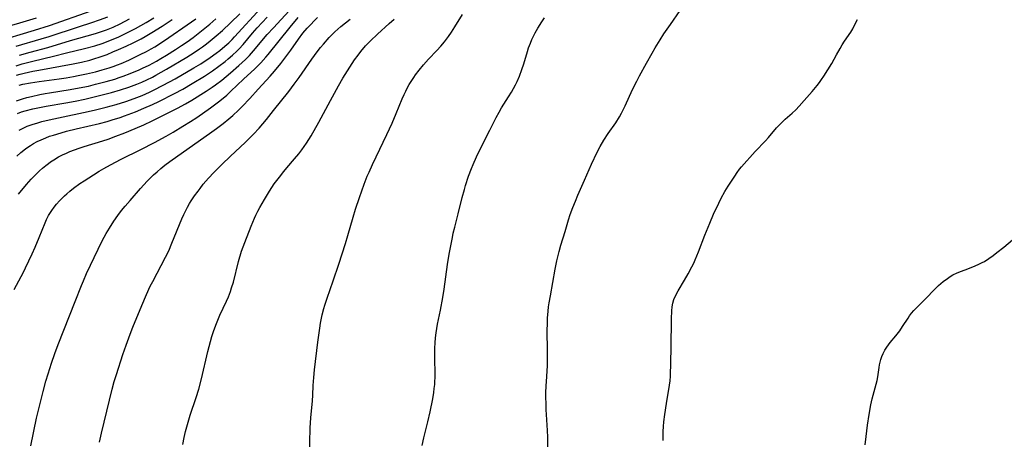
# Model space of a CAD drawing. Units: inches. Extents: x 2042614 to 2048014, y 263862 to 269248.
# Drawn here: x 2043667 to 2043844, y 265654 to 265729 of the extents above; entities that cross this region are included whole.
import ezdxf

# ---------------------------------------------------------------- set-up
doc = ezdxf.new("R2010")
doc.units = ezdxf.units.IN
doc.header["$MEASUREMENT"] = 0
doc.layers.add('c_04_T12S_R18E', color=220, linetype='Continuous')

msp = doc.modelspace()

# ---------------------------------------------------------------- linework, layer by layer
at = {"layer": 'c_04_T12S_R18E'}
for points in [[(2043662.54, 265725.07, 924), (2043669.73, 265727.22, 924), (2043672.39, 265728.08, 924), (2043679.91, 265730.68, 924)], [(2043666.83, 265697.77, 944), (2043668.28, 265699.51, 944), (2043669.13, 265700.46, 944), (2043670.02, 265701.39, 944), (2043670.61, 265701.96, 944), (2043671.17, 265702.47, 944), (2043671.75, 265702.95, 944), (2043672.21, 265703.3, 944), (2043672.58, 265703.57, 944), (2043673.19, 265703.96, 944), (2043674.05, 265704.46, 944), (2043674.75, 265704.82, 944), (2043675.46, 265705.15, 944), (2043676.09, 265705.42, 944), (2043676.91, 265705.74, 944), (2043677.74, 265706.04, 944), (2043678.66, 265706.35, 944), (2043682, 265707.37, 944), (2043682.96, 265707.68, 944), (2043684.36, 265708.18, 944), (2043685.96, 265708.8, 944), (2043687.82, 265709.56, 944), (2043689.38, 265710.24, 944), (2043690.89, 265710.94, 944), (2043695.4, 265713.21, 944), (2043696.84, 265713.99, 944), (2043697.97, 265714.67, 944), (2043700.59, 265716.29, 944), (2043701.65, 265716.97, 944), (2043702.27, 265717.4, 944), (2043703.38, 265718.23, 944), (2043704.95, 265719.54, 944), (2043706.45, 265720.86, 944), (2043707.61, 265721.96, 944), (2043708.32, 265722.69, 944), (2043709.05, 265723.5, 944), (2043711.55, 265726.44, 944), (2043712.67, 265727.67, 944), (2043716.16, 265731.42, 944)], [(2043666.97, 265709.24, 940), (2043667.68, 265709.62, 940), (2043668.42, 265709.96, 940), (2043668.94, 265710.16, 940), (2043669.47, 265710.35, 940), (2043670.13, 265710.55, 940), (2043671.06, 265710.81, 940), (2043672.38, 265711.13, 940), (2043674.05, 265711.5, 940), (2043679.34, 265712.62, 940), (2043680.67, 265712.93, 940), (2043682.62, 265713.41, 940), (2043684.39, 265713.9, 940), (2043686.12, 265714.44, 940), (2043687.65, 265714.97, 940), (2043689.05, 265715.52, 940), (2043690.37, 265716.09, 940), (2043691.09, 265716.43, 940), (2043692.86, 265717.33, 940), (2043695.01, 265718.51, 940), (2043698.34, 265720.44, 940), (2043699.6, 265721.21, 940), (2043701.26, 265722.31, 940), (2043702.36, 265723.11, 940), (2043702.99, 265723.58, 940), (2043703.9, 265724.33, 940), (2043704.61, 265724.96, 940), (2043705.23, 265725.56, 940), (2043705.67, 265726.02, 940), (2043710.4, 265731.18, 940)], [(2043761.92, 265649.77, 958), (2043761.95, 265654.15, 958), (2043761.91, 265655.35, 958), (2043761.71, 265658.18, 958), (2043761.67, 265659.01, 958), (2043761.62, 265660.26, 958), (2043761.61, 265661.16, 958), (2043761.61, 265662.11, 958), (2043761.65, 265663.32, 958), (2043761.69, 265664.15, 958), (2043761.88, 265666.95, 958), (2043761.91, 265668.17, 958), (2043761.9, 265669.75, 958), (2043761.85, 265673.17, 958), (2043761.87, 265674.64, 958), (2043761.91, 265675.49, 958), (2043762, 265676.74, 958), (2043762.09, 265677.51, 958), (2043762.2, 265678.27, 958), (2043762.4, 265679.54, 958), (2043763.28, 265684.3, 958), (2043763.58, 265685.77, 958), (2043763.98, 265687.48, 958), (2043764.3, 265688.6, 958), (2043765.06, 265691.07, 958), (2043765.68, 265693.18, 958), (2043765.97, 265694.11, 958), (2043766.42, 265695.36, 958), (2043766.89, 265696.54, 958), (2043767.33, 265697.59, 958), (2043768.54, 265700.27, 958), (2043769.79, 265703.16, 958), (2043770.81, 265705.33, 958), (2043771.34, 265706.33, 958), (2043772.03, 265707.49, 958), (2043772.79, 265708.65, 958), (2043774.15, 265710.61, 958), (2043774.8, 265711.65, 958), (2043775.19, 265712.33, 958), (2043775.86, 265713.66, 958), (2043777.18, 265716.55, 958), (2043777.92, 265718.07, 958), (2043778.43, 265719.04, 958), (2043779.69, 265721.28, 958), (2043780.68, 265723.11, 958), (2043781.23, 265724.07, 958), (2043782.11, 265725.5, 958), (2043782.81, 265726.55, 958), (2043783.96, 265728.24, 958), (2043785.72, 265730.78, 958)], [(2043663.15, 265727.38, 922), (2043667.1, 265728.55, 922), (2043670.11, 265729.47, 922)], [(2043666.06, 265680.64, 946), (2043667.73, 265683.79, 946), (2043668.1, 265684.51, 946), (2043668.73, 265685.79, 946), (2043669.31, 265687.07, 946), (2043669.82, 265688.23, 946), (2043670.54, 265689.96, 946), (2043671.64, 265692.65, 946), (2043671.89, 265693.23, 946), (2043672.25, 265693.94, 946), (2043672.47, 265694.32, 946), (2043672.81, 265694.83, 946), (2043673.24, 265695.41, 946), (2043673.7, 265695.96, 946), (2043674.23, 265696.55, 946), (2043675.12, 265697.46, 946), (2043675.51, 265697.82, 946), (2043676.1, 265698.33, 946), (2043676.71, 265698.82, 946), (2043677.86, 265699.66, 946), (2043678.66, 265700.19, 946), (2043680.31, 265701.25, 946), (2043681.35, 265701.89, 946), (2043682.16, 265702.37, 946), (2043683.35, 265703.05, 946), (2043685.3, 265704.06, 946), (2043688.83, 265705.82, 946), (2043691.27, 265707.05, 946), (2043693.37, 265708.17, 946), (2043694.63, 265708.88, 946), (2043696.4, 265709.96, 946), (2043697.76, 265710.82, 946), (2043698.87, 265711.56, 946), (2043701.33, 265713.25, 946), (2043702.33, 265713.99, 946), (2043703.04, 265714.55, 946), (2043704.26, 265715.57, 946), (2043705.02, 265716.26, 946), (2043707.26, 265718.4, 946), (2043709.31, 265720.28, 946), (2043709.86, 265720.81, 946), (2043710.4, 265721.36, 946), (2043711.29, 265722.35, 946), (2043711.73, 265722.87, 946), (2043715.66, 265727.78, 946), (2043717.08, 265729.48, 946)], [(2043666.4, 265720.81, 930), (2043667.53, 265721.16, 930), (2043669.43, 265721.69, 930), (2043673.12, 265722.57, 930), (2043675.46, 265723.15, 930), (2043678.69, 265723.92, 930), (2043680.58, 265724.42, 930), (2043681.86, 265724.83, 930), (2043683.25, 265725.37, 930), (2043684.86, 265726.06, 930), (2043686.19, 265726.69, 930), (2043687.86, 265727.55, 930), (2043689.81, 265728.62, 930), (2043691.16, 265729.44, 930)], [(2043666.42, 265724.37, 926), (2043670.95, 265725.67, 926), (2043672.36, 265726.1, 926), (2043677.65, 265727.85, 926), (2043680, 265728.6, 926), (2043681.38, 265729.07, 926), (2043682.91, 265729.64, 926)], [(2043666.47, 265719.14, 932), (2043667.16, 265719.33, 932), (2043667.85, 265719.51, 932), (2043669.41, 265719.86, 932), (2043670.5, 265720.07, 932), (2043676.68, 265721.19, 932), (2043678.15, 265721.5, 932), (2043679.65, 265721.86, 932), (2043680.54, 265722.11, 932), (2043681.36, 265722.37, 932), (2043682.07, 265722.62, 932), (2043682.77, 265722.88, 932), (2043683.82, 265723.31, 932), (2043684.81, 265723.75, 932), (2043686.21, 265724.38, 932), (2043687.42, 265724.96, 932), (2043688.89, 265725.7, 932), (2043689.62, 265726.09, 932), (2043690.82, 265726.78, 932), (2043692.64, 265727.93, 932), (2043694.43, 265729.14, 932)], [(2043666.49, 265714.54, 936), (2043667.58, 265714.9, 936), (2043668.33, 265715.12, 936), (2043669.17, 265715.34, 936), (2043670.69, 265715.68, 936), (2043671.65, 265715.86, 936), (2043672.4, 265715.99, 936), (2043676.13, 265716.58, 936), (2043678.39, 265716.99, 936), (2043679.4, 265717.2, 936), (2043680.69, 265717.5, 936), (2043682.58, 265717.99, 936), (2043684.15, 265718.45, 936), (2043684.93, 265718.71, 936), (2043685.66, 265718.96, 936), (2043686.89, 265719.42, 936), (2043688.5, 265720.09, 936), (2043689.15, 265720.38, 936), (2043690.34, 265720.96, 936), (2043691.65, 265721.68, 936), (2043692.42, 265722.13, 936), (2043693.45, 265722.75, 936), (2043695.06, 265723.74, 936), (2043696.14, 265724.45, 936), (2043697.13, 265725.15, 936), (2043698.22, 265725.94, 936), (2043699.41, 265726.85, 936), (2043701.25, 265728.32, 936), (2043702.33, 265729.24, 936)], [(2043666.53, 265704.59, 942), (2043667.29, 265705.27, 942), (2043668.12, 265705.93, 942), (2043668.55, 265706.23, 942), (2043668.99, 265706.52, 942), (2043669.54, 265706.85, 942), (2043670.23, 265707.21, 942), (2043670.93, 265707.55, 942), (2043671.76, 265707.9, 942), (2043672.44, 265708.16, 942), (2043673.11, 265708.38, 942), (2043674.5, 265708.8, 942), (2043675.49, 265709.07, 942), (2043677.22, 265709.5, 942), (2043681.38, 265710.48, 942), (2043682.78, 265710.85, 942), (2043683.7, 265711.12, 942), (2043685.09, 265711.56, 942), (2043685.9, 265711.85, 942), (2043687.84, 265712.58, 942), (2043689.39, 265713.21, 942), (2043690.92, 265713.88, 942), (2043692.07, 265714.44, 942), (2043694.86, 265715.83, 942), (2043696.37, 265716.64, 942), (2043698.07, 265717.64, 942), (2043700.28, 265718.99, 942), (2043701.72, 265719.93, 942), (2043702.85, 265720.74, 942), (2043703.96, 265721.6, 942), (2043704.51, 265722.06, 942), (2043705.28, 265722.72, 942), (2043706.08, 265723.48, 942), (2043706.48, 265723.88, 942), (2043707.2, 265724.67, 942), (2043708.91, 265726.68, 942), (2043709.75, 265727.65, 942), (2043711.51, 265729.56, 942)], [(2043666.68, 265712.28, 938), (2043667.37, 265712.55, 938), (2043668.03, 265712.75, 938), (2043669.42, 265713.08, 938), (2043671.79, 265713.55, 938), (2043675.37, 265714.18, 938), (2043677.03, 265714.49, 938), (2043678.77, 265714.85, 938), (2043681.41, 265715.48, 938), (2043683.55, 265716.03, 938), (2043685.15, 265716.49, 938), (2043686.65, 265716.98, 938), (2043688.11, 265717.52, 938), (2043689, 265717.88, 938), (2043689.88, 265718.28, 938), (2043690.92, 265718.8, 938), (2043691.53, 265719.12, 938), (2043693.46, 265720.22, 938), (2043697.11, 265722.4, 938), (2043698.41, 265723.22, 938), (2043699.36, 265723.85, 938), (2043699.92, 265724.25, 938), (2043700.61, 265724.76, 938), (2043701.29, 265725.29, 938), (2043702.37, 265726.19, 938), (2043703.5, 265727.18, 938), (2043704.93, 265728.52, 938), (2043706.59, 265730.17, 938)], [(2043666.95, 265717.34, 934), (2043667.62, 265717.5, 934), (2043668.99, 265717.75, 934), (2043670.54, 265717.99, 934), (2043674.14, 265718.5, 934), (2043675.39, 265718.69, 934), (2043676.75, 265718.92, 934), (2043677.55, 265719.06, 934), (2043679.06, 265719.38, 934), (2043680.71, 265719.77, 934), (2043681.88, 265720.09, 934), (2043683.11, 265720.47, 934), (2043683.84, 265720.72, 934), (2043684.64, 265721.01, 934), (2043685.28, 265721.26, 934), (2043686.7, 265721.87, 934), (2043688.72, 265722.84, 934), (2043689.85, 265723.42, 934), (2043690.71, 265723.89, 934), (2043691.32, 265724.25, 934), (2043692.56, 265725.02, 934), (2043693.88, 265725.9, 934), (2043697.17, 265728.19, 934), (2043698.71, 265729.27, 934)], [(2043667, 265722.76, 928), (2043668.93, 265723.29, 928), (2043672.12, 265724.13, 928), (2043676.2, 265725.37, 928), (2043680.69, 265726.62, 928), (2043681.75, 265726.96, 928), (2043682.67, 265727.3, 928), (2043683.84, 265727.79, 928), (2043685.11, 265728.38, 928), (2043686.8, 265729.25, 928)], [(2043669.06, 265652.56, 948), (2043670.11, 265657.51, 948), (2043670.49, 265659.21, 948), (2043670.96, 265661.15, 948), (2043671.27, 265662.35, 948), (2043671.78, 265664.17, 948), (2043672.18, 265665.52, 948), (2043672.79, 265667.42, 948), (2043673.4, 265669.16, 948), (2043673.99, 265670.76, 948), (2043677, 265678.5, 948), (2043678.16, 265681.39, 948), (2043678.5, 265682.18, 948), (2043679.09, 265683.5, 948), (2043681.14, 265687.88, 948), (2043681.9, 265689.39, 948), (2043682.61, 265690.69, 948), (2043683.17, 265691.64, 948), (2043683.98, 265692.91, 948), (2043684.68, 265693.92, 948), (2043685.38, 265694.84, 948), (2043685.99, 265695.59, 948), (2043686.88, 265696.64, 948), (2043688.76, 265698.8, 948), (2043689.95, 265700.08, 948), (2043691.1, 265701.22, 948), (2043691.74, 265701.81, 948), (2043692.42, 265702.4, 948), (2043693.12, 265702.97, 948), (2043694.03, 265703.66, 948), (2043697.48, 265706.1, 948), (2043701.14, 265708.65, 948), (2043702.4, 265709.57, 948), (2043703.59, 265710.47, 948), (2043704.62, 265711.3, 948), (2043705.33, 265711.91, 948), (2043706.38, 265712.87, 948), (2043707.05, 265713.52, 948), (2043708.42, 265714.98, 948), (2043709.93, 265716.65, 948), (2043712.04, 265718.95, 948), (2043712.84, 265719.85, 948), (2043713.98, 265721.24, 948), (2043714.89, 265722.42, 948), (2043715.79, 265723.66, 948), (2043717.15, 265725.61, 948), (2043717.95, 265726.69, 948), (2043718.73, 265727.6, 948), (2043719.34, 265728.27, 948), (2043719.94, 265728.88, 948), (2043720.56, 265729.48, 948)], [(2043681.39, 265653.21, 950), (2043681.76, 265654.84, 950), (2043683.7, 265662.77, 950), (2043684.06, 265664.12, 950), (2043684.45, 265665.41, 950), (2043685.61, 265668.98, 950), (2043686.19, 265670.67, 950), (2043686.91, 265672.6, 950), (2043687.41, 265673.88, 950), (2043689.02, 265677.78, 950), (2043689.85, 265679.74, 950), (2043690.53, 265681.23, 950), (2043690.96, 265682.1, 950), (2043693.25, 265686.44, 950), (2043693.83, 265687.62, 950), (2043694.42, 265688.95, 950), (2043696.21, 265693.33, 950), (2043696.55, 265694.09, 950), (2043696.9, 265694.82, 950), (2043697.23, 265695.45, 950), (2043697.58, 265696.07, 950), (2043697.87, 265696.56, 950), (2043698.46, 265697.46, 950), (2043699.1, 265698.34, 950), (2043699.46, 265698.81, 950), (2043700.04, 265699.54, 950), (2043700.97, 265700.63, 950), (2043701.93, 265701.68, 950), (2043703.37, 265703.12, 950), (2043704.93, 265704.6, 950), (2043707.55, 265707.03, 950), (2043708.31, 265707.77, 950), (2043709.04, 265708.52, 950), (2043710.08, 265709.64, 950), (2043711.38, 265711.16, 950), (2043712.69, 265712.78, 950), (2043715.39, 265716.19, 950), (2043716.39, 265717.5, 950), (2043717.28, 265718.71, 950), (2043719.56, 265722.03, 950), (2043720.53, 265723.36, 950), (2043721.1, 265724.09, 950), (2043721.64, 265724.74, 950), (2043722.65, 265725.89, 950), (2043723.13, 265726.39, 950), (2043723.66, 265726.9, 950), (2043724.21, 265727.4, 950), (2043724.74, 265727.86, 950), (2043726.42, 265729.19, 950)], [(2043696.37, 265652.81, 952), (2043696.63, 265654.07, 952), (2043696.87, 265655.12, 952), (2043697.2, 265656.4, 952), (2043697.7, 265658.09, 952), (2043698.78, 265661.24, 952), (2043699.23, 265662.72, 952), (2043699.72, 265664.6, 952), (2043700.86, 265669.52, 952), (2043701.33, 265671.3, 952), (2043701.6, 265672.18, 952), (2043701.89, 265673.1, 952), (2043702.29, 265674.22, 952), (2043702.53, 265674.84, 952), (2043703.04, 265676.06, 952), (2043704.19, 265678.53, 952), (2043704.55, 265679.33, 952), (2043704.92, 265680.29, 952), (2043705.14, 265680.92, 952), (2043705.46, 265681.97, 952), (2043706.4, 265685.66, 952), (2043706.94, 265687.51, 952), (2043707.49, 265689.11, 952), (2043708.62, 265692.03, 952), (2043709.22, 265693.48, 952), (2043709.47, 265694.01, 952), (2043709.83, 265694.71, 952), (2043710.2, 265695.39, 952), (2043711.02, 265696.81, 952), (2043711.94, 265698.31, 952), (2043712.8, 265699.6, 952), (2043713.72, 265700.84, 952), (2043714.49, 265701.82, 952), (2043715.06, 265702.52, 952), (2043716.45, 265704.12, 952), (2043717.19, 265704.99, 952), (2043717.77, 265705.75, 952), (2043718.2, 265706.34, 952), (2043718.6, 265706.94, 952), (2043719.41, 265708.27, 952), (2043720.8, 265710.7, 952), (2043722.93, 265714.57, 952), (2043724.36, 265717.25, 952), (2043725.14, 265718.61, 952), (2043726.35, 265720.56, 952), (2043727.23, 265721.88, 952), (2043727.85, 265722.76, 952), (2043728.34, 265723.39, 952), (2043729.2, 265724.4, 952), (2043730.1, 265725.34, 952), (2043731.36, 265726.54, 952), (2043733.47, 265728.43, 952), (2043734.34, 265729.23, 952)], [(2043719.26, 265649.71, 954), (2043719.21, 265653.84, 954), (2043719.23, 265655.16, 954), (2043719.25, 265655.79, 954), (2043719.38, 265657.58, 954), (2043719.65, 265660.65, 954), (2043719.71, 265661.67, 954), (2043719.8, 265663.43, 954), (2043719.9, 265664.83, 954), (2043720.05, 265666.24, 954), (2043720.64, 265671.18, 954), (2043720.97, 265673.72, 954), (2043721.11, 265674.59, 954), (2043721.27, 265675.47, 954), (2043721.41, 265676.1, 954), (2043721.7, 265677.23, 954), (2043721.87, 265677.82, 954), (2043722.29, 265679.1, 954), (2043723.39, 265682.19, 954), (2043724.41, 265685.18, 954), (2043725.59, 265688.93, 954), (2043726.01, 265690.34, 954), (2043726.96, 265693.66, 954), (2043727.39, 265695.08, 954), (2043728.1, 265697.18, 954), (2043728.95, 265699.58, 954), (2043729.51, 265700.99, 954), (2043729.82, 265701.73, 954), (2043730.44, 265703.12, 954), (2043731.09, 265704.49, 954), (2043733.04, 265708.48, 954), (2043733.98, 265710.54, 954), (2043734.71, 265712.25, 954), (2043735.78, 265714.89, 954), (2043736.12, 265715.67, 954), (2043736.43, 265716.3, 954), (2043736.75, 265716.92, 954), (2043737.06, 265717.48, 954), (2043737.39, 265718.02, 954), (2043737.88, 265718.75, 954), (2043738.18, 265719.18, 954), (2043738.81, 265720.03, 954), (2043739.61, 265721.01, 954), (2043740.53, 265722.04, 954), (2043741.98, 265723.57, 954), (2043742.71, 265724.36, 954), (2043743.37, 265725.14, 954), (2043743.75, 265725.62, 954), (2043744.12, 265726.12, 954), (2043744.63, 265726.87, 954), (2043745.24, 265727.82, 954), (2043746.6, 265730.05, 954)], [(2043739.37, 265652.64, 956), (2043739.67, 265653.98, 956), (2043740.39, 265656.85, 956), (2043740.81, 265658.67, 956), (2043741.27, 265661.02, 956), (2043741.46, 265662.16, 956), (2043741.55, 265662.87, 956), (2043741.63, 265663.58, 956), (2043741.67, 265664.18, 956), (2043741.69, 265664.78, 956), (2043741.7, 265665.51, 956), (2043741.63, 265668.26, 956), (2043741.63, 265669.2, 956), (2043741.65, 265670.14, 956), (2043741.7, 265671.07, 956), (2043741.77, 265671.98, 956), (2043741.88, 265672.88, 956), (2043742.14, 265674.44, 956), (2043742.66, 265676.96, 956), (2043743.09, 265679.19, 956), (2043743.32, 265680.69, 956), (2043743.91, 265685.14, 956), (2043744.23, 265686.99, 956), (2043744.79, 265689.96, 956), (2043744.95, 265690.76, 956), (2043745.21, 265691.83, 956), (2043745.83, 265694.21, 956), (2043746.56, 265697.16, 956), (2043746.96, 265698.61, 956), (2043747.17, 265699.34, 956), (2043747.72, 265701.02, 956), (2043748.23, 265702.4, 956), (2043748.52, 265703.1, 956), (2043749.14, 265704.47, 956), (2043749.75, 265705.72, 956), (2043751.54, 265709.24, 956), (2043752.68, 265711.54, 956), (2043753.2, 265712.5, 956), (2043753.64, 265713.25, 956), (2043754.89, 265715.24, 956), (2043755.41, 265716.09, 956), (2043755.77, 265716.73, 956), (2043756.11, 265717.38, 956), (2043756.41, 265718, 956), (2043756.84, 265718.98, 956), (2043757.27, 265720.14, 956), (2043757.61, 265721.21, 956), (2043758.27, 265723.4, 956), (2043758.49, 265724.07, 956), (2043758.81, 265724.91, 956), (2043759.07, 265725.53, 956), (2043759.36, 265726.15, 956), (2043759.66, 265726.76, 956), (2043760.13, 265727.6, 956), (2043760.86, 265728.75, 956), (2043761.34, 265729.47, 956)], [(2043782.65, 265653.53, 960), (2043782.64, 265654.14, 960), (2043782.66, 265655.15, 960), (2043782.73, 265656.05, 960), (2043782.81, 265656.85, 960), (2043782.97, 265658.17, 960), (2043783.25, 265660.16, 960), (2043783.81, 265663.45, 960), (2043783.91, 265664.23, 960), (2043783.97, 265665.09, 960), (2043784.1, 265670.19, 960), (2043784.16, 265675.35, 960), (2043784.24, 265676.81, 960), (2043784.31, 265677.51, 960), (2043784.43, 265678.19, 960), (2043784.61, 265678.85, 960), (2043784.93, 265679.65, 960), (2043785.34, 265680.43, 960), (2043786.47, 265682.31, 960), (2043787.13, 265683.44, 960), (2043787.82, 265684.69, 960), (2043788.16, 265685.36, 960), (2043788.44, 265685.96, 960), (2043789.04, 265687.42, 960), (2043790.17, 265690.43, 960), (2043791.03, 265692.58, 960), (2043791.7, 265694.15, 960), (2043792.65, 265696.17, 960), (2043793.11, 265697.08, 960), (2043793.76, 265698.27, 960), (2043794.33, 265699.19, 960), (2043795.52, 265701.03, 960), (2043795.94, 265701.66, 960), (2043796.38, 265702.27, 960), (2043796.73, 265702.69, 960), (2043799.2, 265705.44, 960), (2043801.08, 265707.37, 960), (2043801.57, 265707.93, 960), (2043803.04, 265709.66, 960), (2043803.48, 265710.16, 960), (2043804.03, 265710.72, 960), (2043804.6, 265711.25, 960), (2043805.85, 265712.35, 960), (2043806.49, 265712.94, 960), (2043807.1, 265713.55, 960), (2043808.02, 265714.57, 960), (2043809.41, 265716.2, 960), (2043810.32, 265717.29, 960), (2043810.74, 265717.81, 960), (2043811.13, 265718.34, 960), (2043811.55, 265718.95, 960), (2043812.28, 265720.08, 960), (2043812.97, 265721.26, 960), (2043813.8, 265722.8, 960), (2043814.45, 265723.96, 960), (2043814.85, 265724.61, 960), (2043815.27, 265725.24, 960), (2043816.39, 265726.88, 960), (2043816.74, 265727.47, 960), (2043816.95, 265727.87, 960), (2043817.57, 265729.15, 960)], [(2043818.96, 265652.74, 962), (2043819.12, 265654.23, 962), (2043819.39, 265656.28, 962), (2043819.68, 265658.17, 962), (2043819.99, 265659.94, 962), (2043820.23, 265661.03, 962), (2043820.78, 265662.97, 962), (2043820.96, 265663.64, 962), (2043821.11, 265664.31, 962), (2043821.22, 265664.98, 962), (2043821.45, 265666.62, 962), (2043821.54, 265667.13, 962), (2043821.65, 265667.61, 962), (2043821.78, 265668.07, 962), (2043821.97, 265668.62, 962), (2043822.19, 265669.15, 962), (2043822.5, 265669.77, 962), (2043822.86, 265670.32, 962), (2043823.46, 265671.1, 962), (2043824.49, 265672.34, 962), (2043825.17, 265673.25, 962), (2043825.68, 265673.98, 962), (2043826.66, 265675.51, 962), (2043826.93, 265675.91, 962), (2043827.3, 265676.4, 962), (2043827.69, 265676.87, 962), (2043828.05, 265677.25, 962), (2043829.74, 265678.92, 962), (2043831.56, 265680.79, 962), (2043832.16, 265681.36, 962), (2043832.98, 265682.06, 962), (2043833.72, 265682.63, 962), (2043834.2, 265682.97, 962), (2043834.7, 265683.27, 962), (2043835.47, 265683.64, 962), (2043836.27, 265683.95, 962), (2043837.38, 265684.35, 962), (2043838.74, 265684.89, 962), (2043839.35, 265685.17, 962), (2043839.96, 265685.47, 962), (2043840.37, 265685.7, 962), (2043841.16, 265686.2, 962), (2043841.93, 265686.75, 962), (2043842.64, 265687.28, 962), (2043843.88, 265688.27, 962), (2043846.19, 265690.22, 962)]]:
    msp.add_polyline3d(points, dxfattribs=at)

doc.saveas('drawing.dxf')
